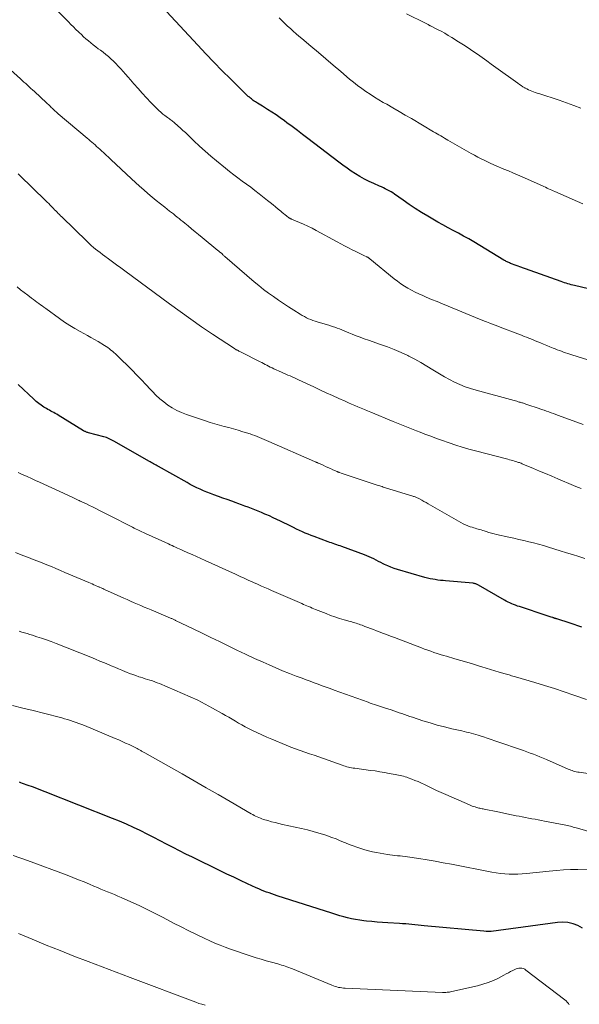
# Model space of a CAD drawing. Units: feet. Extents: x 1960000 to 1965033, y 569995 to 575009.
# Drawn here: x 1960968 to 1961086, y 570893 to 571101 of the extents above; entities that cross this region are included whole.
import ezdxf

# ---------------------------------------------------------------- set-up
doc = ezdxf.new("R2010")
doc.units = ezdxf.units.FT
doc.header["$LTSCALE"] = 100
doc.header["$MEASUREMENT"] = 0
doc.layers.add('CONTOUR INDEX', color=32, linetype='Continuous', lineweight=25)
doc.layers.add('CONTOUR INTERMEDIATE', color=40, linetype='Continuous', lineweight=15)

msp = doc.modelspace()

# ---------------------------------------------------------------- linework, layer by layer
at = {"layer": 'CONTOUR INDEX', "flags": 128}
for points, elevation in [([(1961091.57, 571043.23), (1961085.36, 571044.72), (1961085, 571044.81), (1961084.64, 571044.9), (1961084.29, 571045), (1961083.93, 571045.1), (1961083.57, 571045.2), (1961083.22, 571045.31), (1961082.87, 571045.43), (1961082.52, 571045.55), (1961073.84, 571048.67), (1961073.44, 571048.81), (1961073.05, 571048.96), (1961072.65, 571049.1), (1961072.26, 571049.25), (1961071.84, 571049.41), (1961071.65, 571049.49), (1961071.47, 571049.56), (1961071.29, 571049.65), (1961071.12, 571049.73), (1961070.94, 571049.82), (1961070.77, 571049.92), (1961070.6, 571050.02), (1961070.43, 571050.11), (1961064.11, 571053.93), (1961063.05, 571054.56), (1961061.97, 571055.17), (1961060.89, 571055.77), (1961059.79, 571056.35), (1961058.7, 571056.92), (1961057.61, 571057.51), (1961056.53, 571058.12), (1961055.45, 571058.73), (1961054.42, 571059.33), (1961053.09, 571060.13), (1961051.77, 571060.96), (1961050.48, 571061.82), (1961049.2, 571062.71), (1961047.42, 571063.99), (1961047.04, 571064.25), (1961046.66, 571064.5), (1961046.26, 571064.72), (1961045.86, 571064.94), (1961045.45, 571065.14), (1961045.04, 571065.34), (1961044.62, 571065.53), (1961044.2, 571065.72), (1961043.01, 571066.24), (1961042.02, 571066.7), (1961041.05, 571067.18), (1961040.11, 571067.71), (1961039.18, 571068.28), (1961038.27, 571068.87), (1961037.37, 571069.48), (1961036.49, 571070.11), (1961035.62, 571070.76), (1961029.12, 571075.74), (1961028.01, 571076.58), (1961026.9, 571077.42), (1961025.79, 571078.25), (1961024.68, 571079.08), (1961024.16, 571079.46), (1961023.29, 571080.09), (1961022.42, 571080.7), (1961021.53, 571081.29), (1961020.63, 571081.86), (1961019.53, 571082.55), (1961019.17, 571082.77), (1961018.81, 571083), (1961018.46, 571083.22), (1961018.1, 571083.45), (1961017.82, 571083.64), (1961017.61, 571083.78), (1961017.41, 571083.93), (1961017.21, 571084.08), (1961017.01, 571084.24), (1961016.78, 571084.43), (1961016.7, 571084.5), (1961016.63, 571084.56), (1961016.55, 571084.63), (1961016.48, 571084.7), (1961016.41, 571084.77), (1961016.33, 571084.83), (1961016.26, 571084.9), (1961016.19, 571084.97), (1961012.8, 571088.3), (1961011.04, 571090.05), (1961009.3, 571091.81), (1961007.59, 571093.6), (1961005.89, 571095.4), (1960999.26, 571102.53)], 940), ([(1961086.88, 570972.69), (1961086.07, 570972.96), (1961085.26, 570973.23), (1961084.45, 570973.49), (1961081.63, 570974.4), (1961081.55, 570974.43), (1961081.47, 570974.45), (1961081.4, 570974.48), (1961081.32, 570974.5), (1961081.24, 570974.53), (1961081.17, 570974.56), (1961081.09, 570974.58), (1961081.02, 570974.61), (1961080.95, 570974.63), (1961080.88, 570974.66), (1961080.8, 570974.68), (1961080.73, 570974.71), (1961080.44, 570974.81), (1961080.22, 570974.88), (1961080.01, 570974.96), (1961079.79, 570975.03), (1961079.57, 570975.1), (1961073.75, 570977), (1961073.34, 570977.14), (1961072.93, 570977.29), (1961072.52, 570977.45), (1961072.12, 570977.61), (1961071.72, 570977.79), (1961071.33, 570977.98), (1961070.95, 570978.18), (1961070.57, 570978.39), (1961065.12, 570981.56), (1961064.98, 570981.63), (1961064.85, 570981.7), (1961064.71, 570981.75), (1961064.57, 570981.81), (1961064.42, 570981.85), (1961064.27, 570981.89), (1961064.13, 570981.91), (1961063.98, 570981.93), (1961058.18, 570982.44), (1961057.63, 570982.49), (1961057.08, 570982.55), (1961056.53, 570982.62), (1961055.98, 570982.7), (1961055.44, 570982.8), (1961054.9, 570982.9), (1961054.36, 570983.03), (1961053.82, 570983.17), (1961048, 570984.85), (1961047.31, 570985.06), (1961046.63, 570985.31), (1961045.96, 570985.59), (1961045.31, 570985.9), (1961044.99, 570986.05), (1961044.5, 570986.3), (1961044.01, 570986.55), (1961043.53, 570986.8), (1961043.04, 570987.06), (1961042.55, 570987.3), (1961042.05, 570987.53), (1961041.55, 570987.74), (1961041.04, 570987.94), (1961036.27, 570989.67), (1961035.91, 570989.8), (1961035.55, 570989.93), (1961035.19, 570990.05), (1961034.83, 570990.18), (1961034.47, 570990.3), (1961034.11, 570990.43), (1961033.76, 570990.56), (1961033.4, 570990.69), (1961030.45, 570991.78), (1961029.82, 570992.02), (1961029.19, 570992.27), (1961028.56, 570992.53), (1961027.95, 570992.81), (1961027.33, 570993.09), (1961026.72, 570993.38), (1961026.11, 570993.67), (1961025.5, 570993.97), (1961023.37, 570995.03), (1961022.59, 570995.41), (1961021.81, 570995.77), (1961021.03, 570996.13), (1961020.24, 570996.47), (1961020.06, 570996.54), (1961019.36, 570996.84), (1961018.65, 570997.13), (1961017.94, 570997.41), (1961017.23, 570997.69), (1961016.51, 570997.96), (1961015.8, 570998.23), (1961015.08, 570998.49), (1961014.37, 570998.76), (1961013.96, 570998.91), (1961013.04, 570999.25), (1961012.12, 570999.58), (1961011.19, 570999.91), (1961010.27, 571000.24), (1961009.29, 571000.59), (1961008.56, 571000.86), (1961007.83, 571001.14), (1961007.11, 571001.44), (1961006.4, 571001.75), (1961005.69, 571002.09), (1961004.99, 571002.43), (1961004.3, 571002.79), (1961003.62, 571003.17), (1960997.58, 571006.57), (1960997.33, 571006.71), (1960997.08, 571006.85), (1960996.83, 571006.99), (1960996.58, 571007.13), (1960996.33, 571007.27), (1960996.08, 571007.41), (1960995.84, 571007.55), (1960995.59, 571007.69), (1960988.32, 571011.85), (1960988.05, 571012), (1960987.77, 571012.15), (1960987.5, 571012.29), (1960987.22, 571012.43), (1960986.94, 571012.55), (1960986.66, 571012.67), (1960986.36, 571012.77), (1960986.07, 571012.85), (1960982.85, 571013.67), (1960982.71, 571013.71), (1960982.57, 571013.76), (1960982.44, 571013.8), (1960982.31, 571013.86), (1960982.18, 571013.92), (1960982.05, 571013.98), (1960981.92, 571014.05), (1960981.8, 571014.12), (1960976.43, 571017.39), (1960976.13, 571017.57), (1960975.83, 571017.75), (1960975.52, 571017.92), (1960975.21, 571018.08), (1960974.9, 571018.25), (1960974.59, 571018.41), (1960974.29, 571018.59), (1960973.99, 571018.77), (1960973.44, 571019.11), (1960972.88, 571019.48), (1960972.34, 571019.87), (1960971.82, 571020.29), (1960971.32, 571020.74), (1960968.02, 571023.88)], 920), ([(1961087.05, 570909.21), (1961086.09, 570909.76), (1961085.04, 570910.13), (1961083.97, 570910.37), (1961082.88, 570910.43), (1961081.77, 570910.38), (1961070.36, 570908.82), (1961069.84, 570908.76), (1961069.32, 570908.69), (1961068.8, 570908.62), (1961068.28, 570908.56), (1961067.76, 570908.51), (1961067.24, 570908.49), (1961066.72, 570908.5), (1961066.2, 570908.53), (1961053.66, 570909.67), (1961053, 570909.73), (1961052.35, 570909.8), (1961051.7, 570909.87), (1961051.06, 570909.94), (1961050.41, 570910.02), (1961049.76, 570910.08), (1961049.1, 570910.13), (1961048.45, 570910.18), (1961046, 570910.33), (1961044.86, 570910.4), (1961043.72, 570910.49), (1961042.58, 570910.59), (1961041.45, 570910.69), (1961040.9, 570910.75), (1961040.04, 570910.85), (1961039.19, 570910.99), (1961038.34, 570911.16), (1961037.5, 570911.36), (1961036.67, 570911.58), (1961035.83, 570911.82), (1961035.01, 570912.07), (1961034.18, 570912.32), (1961022.65, 570916.04), (1961022.08, 570916.22), (1961021.52, 570916.41), (1961020.97, 570916.61), (1961020.41, 570916.81), (1961019.86, 570917.02), (1961019.31, 570917.24), (1961018.76, 570917.47), (1961018.22, 570917.71), (1961016.39, 570918.56), (1961014.93, 570919.24), (1961013.48, 570919.92), (1961012.04, 570920.61), (1961010.59, 570921.31), (1961004.77, 570924.15), (1961003.4, 570924.82), (1961002.04, 570925.51), (1961000.68, 570926.21), (1960999.32, 570926.92), (1960997.97, 570927.63), (1960996.61, 570928.33), (1960995.25, 570929.02), (1960993.88, 570929.69), (1960993.75, 570929.76), (1960992.3, 570930.45), (1960990.85, 570931.11), (1960989.38, 570931.74), (1960987.89, 570932.34), (1960973.73, 570937.93), (1960972.82, 570938.28), (1960971.92, 570938.63), (1960971.01, 570938.97), (1960970.1, 570939.3), (1960968.92, 570939.73), (1960968.6, 570939.84), (1960968.28, 570939.96)], 900)]:
    msp.add_lwpolyline(points, dxfattribs=dict(at, elevation=elevation))
at = {"layer": 'CONTOUR INTERMEDIATE', "flags": 128}
for points, elevation in [([(1961088.14, 571029.08), (1961084.8, 571030.12), (1961084.36, 571030.26), (1961083.92, 571030.4), (1961083.47, 571030.55), (1961083.03, 571030.7), (1961082.59, 571030.86), (1961082.16, 571031.02), (1961081.72, 571031.18), (1961081.29, 571031.36), (1961080.83, 571031.54), (1961080.17, 571031.81), (1961079.51, 571032.08), (1961078.85, 571032.35), (1961078.19, 571032.62), (1961077.07, 571033.08), (1961076.61, 571033.27), (1961076.15, 571033.46), (1961075.69, 571033.64), (1961075.23, 571033.82), (1961074.76, 571034.01), (1961074.3, 571034.19), (1961073.84, 571034.37), (1961073.38, 571034.55), (1961069.71, 571035.96), (1961069.16, 571036.18), (1961068.61, 571036.39), (1961068.06, 571036.6), (1961067.51, 571036.81), (1961066.77, 571037.09), (1961066.59, 571037.16), (1961066.4, 571037.23), (1961066.22, 571037.3), (1961066.04, 571037.38), (1961065.86, 571037.45), (1961065.68, 571037.52), (1961065.5, 571037.6), (1961065.32, 571037.67), (1961058.71, 571040.37), (1961057.54, 571040.85), (1961056.38, 571041.33), (1961055.21, 571041.81), (1961054.05, 571042.3), (1961053.34, 571042.6), (1961052.54, 571042.95), (1961051.75, 571043.33), (1961050.98, 571043.74), (1961050.21, 571044.17), (1961049.47, 571044.63), (1961048.74, 571045.12), (1961048.03, 571045.63), (1961047.34, 571046.17), (1961042.17, 571050.36), (1961042.1, 571050.42), (1961042.03, 571050.47), (1961041.96, 571050.53), (1961041.88, 571050.58), (1961041.81, 571050.63), (1961041.73, 571050.68), (1961041.65, 571050.72), (1961041.57, 571050.76), (1961040.89, 571051.07), (1961040.47, 571051.27), (1961040.05, 571051.47), (1961039.63, 571051.67), (1961039.22, 571051.88), (1961038.45, 571052.27), (1961037.66, 571052.68), (1961036.87, 571053.09), (1961036.08, 571053.52), (1961035.29, 571053.94), (1961030.85, 571056.37), (1961029.99, 571056.82), (1961029.11, 571057.26), (1961028.22, 571057.67), (1961027.32, 571058.05), (1961025.66, 571058.73), (1961025.59, 571058.77), (1961025.51, 571058.8), (1961025.44, 571058.83), (1961025.36, 571058.87), (1961025.29, 571058.91), (1961025.21, 571058.95), (1961025.14, 571058.99), (1961025.08, 571059.04), (1961024.6, 571059.41), (1961024.29, 571059.65), (1961023.99, 571059.89), (1961023.7, 571060.14), (1961023.4, 571060.39), (1961022.88, 571060.83), (1961022.32, 571061.3), (1961021.76, 571061.76), (1961021.19, 571062.22), (1961020.62, 571062.68), (1961018.84, 571064.08), (1961017.95, 571064.77), (1961017.06, 571065.45), (1961016.17, 571066.11), (1961015.26, 571066.77), (1961014.36, 571067.43), (1961013.47, 571068.1), (1961012.59, 571068.79), (1961011.72, 571069.49), (1961009.85, 571071.01), (1961008.62, 571072.03), (1961007.42, 571073.08), (1961006.23, 571074.15), (1961005.07, 571075.25), (1961003.78, 571076.49), (1961003.27, 571076.98), (1961002.76, 571077.46), (1961002.24, 571077.93), (1961001.71, 571078.41), (1961001.01, 571079.04), (1961000.83, 571079.19), (1961000.65, 571079.34), (1961000.47, 571079.47), (1961000.28, 571079.61), (1961000.09, 571079.74), (1960999.91, 571079.87), (1960999.72, 571080), (1960999.53, 571080.14), (1960998.97, 571080.56), (1960998.52, 571080.91), (1960998.07, 571081.28), (1960997.65, 571081.68), (1960997.24, 571082.08), (1960996, 571083.37), (1960995.09, 571084.33), (1960994.19, 571085.3), (1960993.3, 571086.29), (1960992.43, 571087.28), (1960991.7, 571088.12), (1960991.19, 571088.7), (1960990.68, 571089.28), (1960990.17, 571089.86), (1960989.66, 571090.43), (1960989.59, 571090.51), (1960989.1, 571091.03), (1960988.61, 571091.55), (1960988.09, 571092.05), (1960987.57, 571092.54), (1960987.03, 571093.01), (1960986.48, 571093.48), (1960985.92, 571093.92), (1960985.35, 571094.36), (1960984.9, 571094.69), (1960984.37, 571095.09), (1960983.84, 571095.49), (1960983.33, 571095.91), (1960982.82, 571096.33), (1960982.31, 571096.76), (1960981.82, 571097.2), (1960981.33, 571097.65), (1960980.85, 571098.11), (1960980.73, 571098.23), (1960980.19, 571098.75), (1960979.66, 571099.27), (1960979.13, 571099.8), (1960978.6, 571100.33), (1960975.81, 571103.13)], 936), ([(1961087.12, 571061.95), (1961085.99, 571062.44), (1961081.21, 571064.56), (1961080.88, 571064.71), (1961080.55, 571064.85), (1961080.23, 571065), (1961079.9, 571065.15), (1961079.57, 571065.3), (1961079.24, 571065.45), (1961078.91, 571065.6), (1961078.58, 571065.75), (1961074.3, 571067.64), (1961073.34, 571068.06), (1961072.38, 571068.48), (1961071.41, 571068.89), (1961070.45, 571069.3), (1961068.84, 571069.97), (1961068.68, 571070.04), (1961068.51, 571070.11), (1961068.35, 571070.18), (1961068.19, 571070.25), (1961068.03, 571070.32), (1961067.86, 571070.39), (1961067.7, 571070.46), (1961067.54, 571070.54), (1961066.41, 571071.09), (1961065.69, 571071.45), (1961064.97, 571071.82), (1961064.26, 571072.21), (1961063.56, 571072.6), (1961058.67, 571075.4), (1961058.29, 571075.62), (1961057.91, 571075.84), (1961057.53, 571076.06), (1961057.15, 571076.28), (1961056.77, 571076.5), (1961056.39, 571076.73), (1961056.01, 571076.95), (1961055.63, 571077.17), (1961050.94, 571079.93), (1961049.64, 571080.69), (1961048.35, 571081.44), (1961047.05, 571082.2), (1961045.75, 571082.95), (1961045.03, 571083.37), (1961044.1, 571083.92), (1961043.18, 571084.48), (1961042.27, 571085.07), (1961041.37, 571085.67), (1961040.48, 571086.29), (1961039.61, 571086.94), (1961038.76, 571087.6), (1961037.93, 571088.29), (1961036.04, 571089.88), (1961034.47, 571091.21), (1961032.9, 571092.54), (1961031.33, 571093.86), (1961029.76, 571095.19), (1961027.85, 571096.8), (1961027.23, 571097.32), (1961026.62, 571097.85), (1961026.02, 571098.39), (1961025.42, 571098.93), (1961024.82, 571099.47), (1961024.24, 571100.03), (1961023.66, 571100.59), (1961023.09, 571101.16)], 944), ([(1961086.7, 571082.13), (1961085.19, 571082.72), (1961083.67, 571083.28), (1961082.13, 571083.8), (1961077.83, 571085.21), (1961077.46, 571085.34), (1961077.09, 571085.46), (1961076.73, 571085.59), (1961076.36, 571085.72), (1961076, 571085.86), (1961075.64, 571086.01), (1961075.3, 571086.19), (1961074.96, 571086.38), (1961074.87, 571086.43), (1961074.49, 571086.67), (1961074.12, 571086.91), (1961073.75, 571087.16), (1961073.39, 571087.41), (1961068.78, 571090.75), (1961067.81, 571091.45), (1961066.84, 571092.14), (1961065.87, 571092.82), (1961064.89, 571093.5), (1961063.9, 571094.17), (1961062.91, 571094.84), (1961061.91, 571095.49), (1961060.91, 571096.13), (1961059.46, 571097.05), (1961058.73, 571097.5), (1961057.99, 571097.93), (1961057.24, 571098.35), (1961056.48, 571098.74), (1961054.98, 571099.49), (1961054.97, 571099.5), (1961054.95, 571099.51), (1961054.93, 571099.52), (1961054.91, 571099.53), (1961054.83, 571099.57), (1961054.81, 571099.58), (1961054.79, 571099.59), (1961054.78, 571099.6), (1961054.76, 571099.61), (1961054.51, 571099.76), (1961054.36, 571099.85), (1961054.21, 571099.93), (1961054.07, 571100.01), (1961053.92, 571100.09), (1961049.95, 571102.05)], 948), ([(1961087.2, 571015.41), (1961081.95, 571017.34), (1961081.45, 571017.53), (1961080.95, 571017.71), (1961080.45, 571017.89), (1961079.94, 571018.07), (1961079.44, 571018.25), (1961078.93, 571018.43), (1961078.43, 571018.61), (1961077.92, 571018.78), (1961075.28, 571019.67), (1961075.11, 571019.73), (1961074.93, 571019.79), (1961074.76, 571019.85), (1961074.58, 571019.9), (1961074.41, 571019.96), (1961074.23, 571020.01), (1961074.06, 571020.07), (1961073.88, 571020.12), (1961073.71, 571020.16), (1961073.44, 571020.23), (1961073.18, 571020.31), (1961072.92, 571020.38), (1961072.65, 571020.45), (1961064.6, 571022.63), (1961063.44, 571022.98), (1961062.29, 571023.38), (1961061.17, 571023.83), (1961060.06, 571024.33), (1961058.98, 571024.88), (1961057.91, 571025.46), (1961056.87, 571026.08), (1961055.84, 571026.72), (1961055.44, 571026.98), (1961054.21, 571027.76), (1961052.96, 571028.5), (1961051.68, 571029.19), (1961050.39, 571029.84), (1961050.19, 571029.94), (1961048.77, 571030.59), (1961047.34, 571031.21), (1961045.88, 571031.78), (1961044.42, 571032.31), (1961041.89, 571033.19), (1961041.02, 571033.49), (1961040.17, 571033.81), (1961039.31, 571034.14), (1961038.47, 571034.48), (1961037.76, 571034.77), (1961037.27, 571034.97), (1961036.77, 571035.17), (1961036.28, 571035.37), (1961035.78, 571035.57), (1961035.28, 571035.77), (1961034.78, 571035.95), (1961034.27, 571036.12), (1961033.76, 571036.27), (1961031.11, 571037.05), (1961030.64, 571037.2), (1961030.17, 571037.36), (1961029.71, 571037.54), (1961029.25, 571037.74), (1961028.81, 571037.95), (1961028.37, 571038.18), (1961027.94, 571038.42), (1961027.51, 571038.68), (1961026.12, 571039.57), (1961025.04, 571040.26), (1961023.97, 571040.96), (1961022.91, 571041.68), (1961021.85, 571042.4), (1961020.81, 571043.14), (1961019.78, 571043.91), (1961018.78, 571044.71), (1961017.8, 571045.53), (1961011.63, 571050.83), (1961011.52, 571050.92), (1961011.42, 571051.01), (1961011.32, 571051.11), (1961011.21, 571051.21), (1961011.01, 571051.4), (1961010.95, 571051.46), (1961010.67, 571051.69), (1961010.53, 571051.8), (1961010.39, 571051.91), (1961010.25, 571052.02), (1961010.12, 571052.14), (1961006.81, 571054.86), (1961006.07, 571055.48), (1961005.32, 571056.09), (1961004.58, 571056.7), (1961003.83, 571057.32), (1961003.13, 571057.89), (1961002.74, 571058.21), (1961002.34, 571058.54), (1961001.94, 571058.86), (1961001.54, 571059.18), (1961001.14, 571059.5), (1961000.74, 571059.82), (1961000.33, 571060.13), (1960999.93, 571060.45), (1960998.93, 571061.23), (1960998.03, 571061.95), (1960997.14, 571062.67), (1960996.26, 571063.4), (1960995.38, 571064.14), (1960994.49, 571064.9), (1960993.62, 571065.66), (1960992.76, 571066.44), (1960991.92, 571067.22), (1960987.54, 571071.31), (1960987.05, 571071.78), (1960986.55, 571072.24), (1960986.06, 571072.7), (1960985.56, 571073.16), (1960985.22, 571073.48), (1960984.89, 571073.78), (1960984.56, 571074.08), (1960984.23, 571074.38), (1960983.89, 571074.67), (1960983.55, 571074.96), (1960983.22, 571075.24), (1960982.88, 571075.53), (1960982.54, 571075.82), (1960976.45, 571080.97), (1960976.23, 571081.16), (1960976.02, 571081.35), (1960975.81, 571081.54), (1960975.6, 571081.73), (1960975.39, 571081.93), (1960975.19, 571082.12), (1960974.99, 571082.31), (1960974.79, 571082.5), (1960974.59, 571082.69), (1960974.4, 571082.88), (1960974.19, 571083.07), (1960973.99, 571083.26), (1960971.43, 571085.64), (1960971.06, 571085.98), (1960970.7, 571086.31), (1960970.33, 571086.65), (1960969.96, 571086.98), (1960969.6, 571087.31), (1960969.23, 571087.65), (1960968.86, 571087.98), (1960968.5, 571088.32), (1960965.7, 571090.89)], 932), ([(1961086.73, 571001.91), (1961086.2, 571002.12), (1961085.67, 571002.34), (1961085.14, 571002.57), (1961081.83, 571003.98), (1961080.54, 571004.52), (1961079.26, 571005.07), (1961077.97, 571005.61), (1961076.69, 571006.16), (1961074.49, 571007.09), (1961074.3, 571007.16), (1961074.11, 571007.24), (1961073.93, 571007.31), (1961073.74, 571007.38), (1961073.55, 571007.44), (1961073.36, 571007.5), (1961073.17, 571007.56), (1961072.98, 571007.62), (1961072.67, 571007.7), (1961072.32, 571007.8), (1961071.97, 571007.89), (1961071.62, 571007.99), (1961071.27, 571008.08), (1961064.46, 571009.85), (1961063.07, 571010.23), (1961061.69, 571010.63), (1961060.32, 571011.07), (1961058.95, 571011.52), (1961058.72, 571011.6), (1961057.48, 571012.04), (1961056.24, 571012.48), (1961055.02, 571012.94), (1961053.79, 571013.41), (1961052.77, 571013.81), (1961052.06, 571014.09), (1961051.35, 571014.36), (1961050.63, 571014.64), (1961049.92, 571014.92), (1961049.21, 571015.19), (1961048.5, 571015.47), (1961047.79, 571015.76), (1961047.08, 571016.05), (1961042.39, 571017.99), (1961041.71, 571018.28), (1961041.03, 571018.56), (1961040.35, 571018.85), (1961039.67, 571019.14), (1961039, 571019.43), (1961038.32, 571019.73), (1961037.65, 571020.02), (1961036.98, 571020.32), (1961035.65, 571020.92), (1961034.32, 571021.52), (1961032.99, 571022.13), (1961031.66, 571022.75), (1961030.34, 571023.36), (1961027.17, 571024.85), (1961026.72, 571025.06), (1961026.27, 571025.27), (1961025.81, 571025.47), (1961025.36, 571025.66), (1961024.9, 571025.86), (1961024.44, 571026.05), (1961023.99, 571026.25), (1961023.53, 571026.46), (1961021.92, 571027.18), (1961021.55, 571027.36), (1961021.18, 571027.53), (1961020.82, 571027.72), (1961020.46, 571027.91), (1961020.11, 571028.1), (1961019.75, 571028.29), (1961019.39, 571028.48), (1961019.03, 571028.67), (1961015.06, 571030.69), (1961014.9, 571030.77), (1961014.74, 571030.85), (1961014.58, 571030.92), (1961014.42, 571031), (1961014.27, 571031.07), (1961014.19, 571031.11), (1961014.1, 571031.15), (1961014.02, 571031.2), (1961013.94, 571031.24), (1961013.81, 571031.32), (1961013.8, 571031.33), (1961013.78, 571031.34), (1961013.77, 571031.35), (1961013.75, 571031.36), (1961013.69, 571031.4), (1961013.67, 571031.41), (1961013.65, 571031.42), (1961013.64, 571031.43), (1961013.62, 571031.44), (1961009.01, 571034.49), (1961006.71, 571036.04), (1961004.42, 571037.62), (1961002.15, 571039.23), (1960999.91, 571040.87), (1960990.52, 571047.84), (1960989.65, 571048.48), (1960988.78, 571049.12), (1960987.91, 571049.76), (1960987.04, 571050.39), (1960986.26, 571050.95), (1960985.78, 571051.31), (1960985.3, 571051.67), (1960984.82, 571052.03), (1960984.34, 571052.4), (1960983.87, 571052.78), (1960983.42, 571053.17), (1960982.97, 571053.57), (1960982.53, 571053.99), (1960977.2, 571059.19), (1960976.95, 571059.44), (1960976.69, 571059.69), (1960976.44, 571059.95), (1960976.2, 571060.21), (1960975.95, 571060.46), (1960975.7, 571060.72), (1960975.46, 571060.98), (1960975.21, 571061.24), (1960975.07, 571061.38), (1960974.76, 571061.71), (1960974.44, 571062.03), (1960974.12, 571062.35), (1960973.79, 571062.67), (1960968.35, 571067.95), (1960968.02, 571068.27)], 928), ([(1961087.57, 570987.18), (1961086.26, 570987.58), (1961084.96, 570987.98), (1961083.66, 570988.38), (1961082.36, 570988.79), (1961079.87, 570989.57), (1961078.83, 570989.88), (1961077.79, 570990.17), (1961076.74, 570990.44), (1961075.69, 570990.7), (1961074.64, 570990.94), (1961073.58, 570991.18), (1961072.53, 570991.42), (1961071.47, 570991.65), (1961068.93, 570992.22), (1961068.38, 570992.36), (1961067.83, 570992.5), (1961067.29, 570992.66), (1961066.75, 570992.83), (1961066.3, 570992.98), (1961065.99, 570993.08), (1961065.67, 570993.18), (1961065.36, 570993.27), (1961065.04, 570993.36), (1961064.73, 570993.45), (1961064.41, 570993.54), (1961064.1, 570993.64), (1961063.78, 570993.74), (1961063.38, 570993.87), (1961062.87, 570994.05), (1961062.37, 570994.25), (1961061.88, 570994.49), (1961061.4, 570994.74), (1961054.95, 570998.43), (1961054.5, 570998.69), (1961054.04, 570998.95), (1961053.58, 570999.21), (1961053.12, 570999.46), (1961052.5, 570999.81), (1961052.35, 570999.89), (1961052.2, 570999.96), (1961052.04, 571000.03), (1961051.89, 571000.1), (1961051.73, 571000.16), (1961051.57, 571000.22), (1961051.41, 571000.27), (1961051.25, 571000.32), (1961045.52, 571002.07), (1961045.26, 571002.15), (1961045.01, 571002.23), (1961044.76, 571002.31), (1961044.51, 571002.39), (1961044.26, 571002.47), (1961044.01, 571002.55), (1961043.76, 571002.63), (1961043.51, 571002.72), (1961037, 571004.9), (1961036.79, 571004.97), (1961036.57, 571005.05), (1961036.35, 571005.12), (1961036.13, 571005.19), (1961035.82, 571005.29), (1961035.76, 571005.31), (1961035.69, 571005.33), (1961035.63, 571005.35), (1961035.57, 571005.38), (1961035.5, 571005.4), (1961035.44, 571005.43), (1961035.38, 571005.45), (1961035.32, 571005.48), (1961034.4, 571005.89), (1961033.87, 571006.12), (1961033.35, 571006.36), (1961032.83, 571006.59), (1961032.31, 571006.82), (1961031.36, 571007.25), (1961031.26, 571007.29), (1961031.16, 571007.34), (1961031.05, 571007.38), (1961030.95, 571007.43), (1961030.85, 571007.47), (1961030.75, 571007.52), (1961030.64, 571007.56), (1961030.54, 571007.61), (1961020.85, 571011.86), (1961020.36, 571012.07), (1961019.88, 571012.28), (1961019.39, 571012.48), (1961018.9, 571012.69), (1961018.41, 571012.89), (1961017.92, 571013.08), (1961017.42, 571013.25), (1961016.92, 571013.42), (1961015.42, 571013.91), (1961014.43, 571014.21), (1961013.45, 571014.5), (1961012.45, 571014.77), (1961011.45, 571015.03), (1961010.46, 571015.28), (1961009.47, 571015.56), (1961008.48, 571015.86), (1961007.5, 571016.18), (1961003.48, 571017.55), (1961002.46, 571017.95), (1961001.47, 571018.4), (1961000.52, 571018.93), (1960999.59, 571019.52), (1960998.72, 571020.17), (1960997.87, 571020.87), (1960997.07, 571021.61), (1960996.31, 571022.4), (1960995.91, 571022.83), (1960994.96, 571023.85), (1960994.01, 571024.87), (1960993.03, 571025.86), (1960992.05, 571026.85), (1960988.81, 571030.03), (1960988.51, 571030.31), (1960988.2, 571030.6), (1960987.89, 571030.87), (1960987.57, 571031.13), (1960987.24, 571031.39), (1960986.9, 571031.63), (1960986.55, 571031.87), (1960986.2, 571032.09), (1960984.86, 571032.9), (1960984.11, 571033.34), (1960983.36, 571033.78), (1960982.6, 571034.21), (1960981.84, 571034.63), (1960981.1, 571035.03), (1960979.98, 571035.66), (1960978.87, 571036.33), (1960977.8, 571037.03), (1960976.74, 571037.77), (1960973.83, 571039.87), (1960973.45, 571040.14), (1960973.08, 571040.42), (1960972.7, 571040.69), (1960972.33, 571040.97), (1960971.96, 571041.25), (1960971.59, 571041.53), (1960971.21, 571041.81), (1960970.84, 571042.08), (1960970.04, 571042.68), (1960969.27, 571043.26), (1960968.51, 571043.85), (1960967.76, 571044.46)], 924), ([(1961087.89, 570957.42), (1961085.2, 570958.36), (1961083.16, 570959.06), (1961081.12, 570959.73), (1961079.06, 570960.38), (1961077, 570961), (1961072.88, 570962.21), (1961072.62, 570962.29), (1961072.35, 570962.37), (1961072.08, 570962.44), (1961071.82, 570962.52), (1961071.55, 570962.59), (1961071.29, 570962.67), (1961071.02, 570962.74), (1961070.75, 570962.82), (1961069.46, 570963.21), (1961068.55, 570963.49), (1961067.64, 570963.76), (1961066.73, 570964.04), (1961065.82, 570964.32), (1961065.13, 570964.53), (1961063.87, 570964.91), (1961062.62, 570965.29), (1961061.36, 570965.66), (1961060.1, 570966.03), (1961058.36, 570966.53), (1961057.7, 570966.73), (1961057.03, 570966.93), (1961056.37, 570967.14), (1961055.71, 570967.36), (1961055.05, 570967.59), (1961054.4, 570967.82), (1961053.74, 570968.06), (1961053.09, 570968.31), (1961047.41, 570970.48), (1961046.57, 570970.8), (1961045.73, 570971.12), (1961044.88, 570971.43), (1961044.04, 570971.75), (1961043.56, 570971.93), (1961042.96, 570972.16), (1961042.35, 570972.39), (1961041.75, 570972.62), (1961041.14, 570972.85), (1961040.54, 570973.08), (1961040.24, 570973.2), (1961039.93, 570973.31), (1961039.62, 570973.41), (1961039.31, 570973.5), (1961039, 570973.59), (1961038.69, 570973.69), (1961038.38, 570973.77), (1961038.06, 570973.86), (1961036.75, 570974.23), (1961035.79, 570974.52), (1961034.83, 570974.83), (1961033.88, 570975.17), (1961032.94, 570975.53), (1961030.71, 570976.41), (1961030.35, 570976.56), (1961029.99, 570976.71), (1961029.64, 570976.86), (1961029.28, 570977.02), (1961028.92, 570977.17), (1961028.57, 570977.33), (1961028.21, 570977.48), (1961027.86, 570977.64), (1961021.46, 570980.42), (1961020.76, 570980.73), (1961020.05, 570981.04), (1961019.35, 570981.35), (1961018.65, 570981.66), (1961018.37, 570981.79), (1961017.81, 570982.04), (1961017.24, 570982.29), (1961016.68, 570982.55), (1961016.11, 570982.8), (1961015.55, 570983.06), (1961014.98, 570983.31), (1961014.42, 570983.57), (1961013.85, 570983.82), (1961007.46, 570986.73), (1961006.54, 570987.14), (1961005.63, 570987.56), (1961004.71, 570987.97), (1961003.8, 570988.38), (1961002.72, 570988.86), (1961002.35, 570989.03), (1961001.97, 570989.2), (1961001.59, 570989.37), (1961001.21, 570989.54), (1961000.84, 570989.72), (1961000.46, 570989.89), (1961000.08, 570990.06), (1960999.7, 570990.23), (1960994.85, 570992.43), (1960994.45, 570992.61), (1960994.06, 570992.8), (1960993.66, 570992.99), (1960993.27, 570993.18), (1960992.87, 570993.37), (1960992.48, 570993.57), (1960992.09, 570993.77), (1960991.7, 570993.97), (1960990.85, 570994.42), (1960990.03, 570994.85), (1960989.21, 570995.27), (1960988.39, 570995.69), (1960987.57, 570996.1), (1960985.02, 570997.38), (1960984.36, 570997.71), (1960983.71, 570998.03), (1960983.05, 570998.35), (1960982.39, 570998.66), (1960981.46, 570999.1), (1960981.27, 570999.19), (1960981.07, 570999.28), (1960980.87, 570999.37), (1960980.68, 570999.47), (1960980.5, 570999.55), (1960980.22, 570999.68), (1960979.93, 570999.81), (1960979.65, 570999.94), (1960979.37, 571000.07), (1960972.5, 571003.24), (1960971.64, 571003.64), (1960970.79, 571004.03), (1960969.93, 571004.42), (1960969.08, 571004.82), (1960968.58, 571005.04), (1960967.97, 571005.32)], 916), ([(1961091.94, 570941.23), (1961086.33, 570942.07), (1961086.03, 570942.12), (1961085.74, 570942.18), (1961085.44, 570942.25), (1961085.15, 570942.33), (1961084.86, 570942.42), (1961084.57, 570942.52), (1961084.29, 570942.63), (1961084.01, 570942.74), (1961079.43, 570944.75), (1961078.75, 570945.04), (1961078.07, 570945.33), (1961077.39, 570945.6), (1961076.7, 570945.87), (1961076.01, 570946.13), (1961075.32, 570946.38), (1961074.63, 570946.63), (1961073.94, 570946.87), (1961069.39, 570948.43), (1961068.58, 570948.7), (1961067.77, 570948.98), (1961066.96, 570949.25), (1961066.15, 570949.52), (1961065.49, 570949.74), (1961065.01, 570949.89), (1961064.52, 570950.04), (1961064.03, 570950.18), (1961063.54, 570950.31), (1961063.04, 570950.43), (1961062.55, 570950.55), (1961062.05, 570950.67), (1961061.56, 570950.78), (1961059.47, 570951.26), (1961057.93, 570951.63), (1961056.4, 570952.03), (1961054.89, 570952.47), (1961053.38, 570952.94), (1961051.16, 570953.67), (1961050.6, 570953.85), (1961050.04, 570954.04), (1961049.49, 570954.24), (1961048.93, 570954.44), (1961048.38, 570954.64), (1961047.82, 570954.84), (1961047.27, 570955.03), (1961046.71, 570955.21), (1961045.31, 570955.67), (1961044.88, 570955.81), (1961044.45, 570955.96), (1961044.01, 570956.1), (1961043.58, 570956.24), (1961043.14, 570956.38), (1961042.71, 570956.53), (1961042.28, 570956.68), (1961041.85, 570956.83), (1961034.67, 570959.41), (1961033.82, 570959.72), (1961032.97, 570960.03), (1961032.12, 570960.33), (1961031.27, 570960.64), (1961030.42, 570960.95), (1961029.57, 570961.27), (1961028.72, 570961.58), (1961027.88, 570961.9), (1961026.67, 570962.36), (1961025.23, 570962.92), (1961023.79, 570963.49), (1961022.36, 570964.09), (1961020.94, 570964.71), (1961019.71, 570965.26), (1961017.85, 570966.1), (1961015.99, 570966.95), (1961014.14, 570967.83), (1961012.3, 570968.73), (1961010.47, 570969.63), (1961008.63, 570970.53), (1961006.79, 570971.43), (1961004.95, 570972.31), (1961001.22, 570974.11), (1961001.09, 570974.17), (1961000.95, 570974.23), (1961000.82, 570974.29), (1961000.68, 570974.35), (1961000.55, 570974.41), (1961000.41, 570974.47), (1961000.28, 570974.53), (1961000.14, 570974.59), (1960996.06, 570976.3), (1960995.33, 570976.61), (1960994.61, 570976.91), (1960993.89, 570977.22), (1960993.16, 570977.53), (1960992.44, 570977.84), (1960991.72, 570978.16), (1960991, 570978.48), (1960990.28, 570978.8), (1960986.23, 570980.63), (1960986.05, 570980.72), (1960985.86, 570980.8), (1960985.68, 570980.88), (1960985.49, 570980.97), (1960985.16, 570981.12), (1960985.14, 570981.13), (1960985.13, 570981.14), (1960985.11, 570981.14), (1960985.1, 570981.15), (1960985.03, 570981.18), (1960985.02, 570981.19), (1960985, 570981.19), (1960984.98, 570981.2), (1960984.97, 570981.21), (1960984.31, 570981.49), (1960983.96, 570981.64), (1960983.61, 570981.79), (1960983.26, 570981.93), (1960982.92, 570982.08), (1960977.86, 570984.24), (1960976.91, 570984.64), (1960975.96, 570985.05), (1960975.01, 570985.44), (1960974.05, 570985.84), (1960973.1, 570986.23), (1960972.14, 570986.61), (1960971.18, 570986.98), (1960970.21, 570987.35), (1960969.79, 570987.5), (1960968.62, 570987.94), (1960967.45, 570988.39)], 912), ([(1961089.37, 570929.33), (1961086.01, 570930.26), (1961085.71, 570930.35), (1961085.4, 570930.43), (1961085.09, 570930.52), (1961084.79, 570930.6), (1961084.48, 570930.68), (1961084.17, 570930.75), (1961083.86, 570930.82), (1961083.55, 570930.89), (1961079.05, 570931.77), (1961078.38, 570931.9), (1961077.7, 570932.03), (1961077.03, 570932.15), (1961076.35, 570932.27), (1961075.67, 570932.39), (1961075, 570932.52), (1961074.32, 570932.65), (1961073.65, 570932.79), (1961073.05, 570932.91), (1961072.08, 570933.11), (1961071.11, 570933.3), (1961070.14, 570933.5), (1961069.17, 570933.7), (1961066.27, 570934.3), (1961066.06, 570934.35), (1961065.85, 570934.39), (1961065.63, 570934.43), (1961065.42, 570934.48), (1961065.2, 570934.52), (1961064.99, 570934.57), (1961064.78, 570934.63), (1961064.57, 570934.69), (1961064.39, 570934.75), (1961064.1, 570934.85), (1961063.8, 570934.95), (1961063.51, 570935.06), (1961063.23, 570935.18), (1961058.19, 570937.39), (1961057.21, 570937.82), (1961056.24, 570938.26), (1961055.27, 570938.72), (1961054.31, 570939.18), (1961053.72, 570939.48), (1961053.05, 570939.79), (1961052.38, 570940.09), (1961051.7, 570940.37), (1961051.02, 570940.64), (1961050.3, 570940.9), (1961049.97, 570941.02), (1961049.63, 570941.12), (1961049.29, 570941.22), (1961048.95, 570941.3), (1961048.6, 570941.38), (1961048.25, 570941.45), (1961047.91, 570941.52), (1961047.56, 570941.59), (1961046.27, 570941.84), (1961045.28, 570942.02), (1961044.29, 570942.19), (1961043.29, 570942.34), (1961042.29, 570942.48), (1961039, 570942.92), (1961038.66, 570942.97), (1961038.33, 570943.02), (1961037.99, 570943.09), (1961037.66, 570943.17), (1961037.33, 570943.25), (1961037, 570943.34), (1961036.67, 570943.45), (1961036.35, 570943.56), (1961032.44, 570944.95), (1961031.45, 570945.3), (1961030.46, 570945.65), (1961029.47, 570945.99), (1961028.47, 570946.32), (1961027.48, 570946.67), (1961026.49, 570947.02), (1961025.51, 570947.4), (1961024.54, 570947.79), (1961021.52, 570949.03), (1961020.44, 570949.48), (1961019.38, 570949.96), (1961018.32, 570950.46), (1961017.28, 570950.98), (1961016.62, 570951.32), (1961015.91, 570951.69), (1961015.21, 570952.07), (1961014.51, 570952.46), (1961013.82, 570952.85), (1961013.12, 570953.26), (1961012.42, 570953.66), (1961011.72, 570954.06), (1961011.02, 570954.46), (1961009.01, 570955.59), (1961007.46, 570956.44), (1961005.88, 570957.25), (1961004.28, 570958), (1961002.66, 570958.72), (1960997.8, 570960.77), (1960997.31, 570960.97), (1960996.82, 570961.15), (1960996.32, 570961.33), (1960995.81, 570961.49), (1960995.31, 570961.64), (1960994.8, 570961.8), (1960994.3, 570961.96), (1960993.79, 570962.12), (1960993.48, 570962.22), (1960992.82, 570962.45), (1960992.16, 570962.68), (1960991.52, 570962.93), (1960990.87, 570963.19), (1960990.65, 570963.28), (1960989.9, 570963.59), (1960989.15, 570963.9), (1960988.4, 570964.22), (1960987.65, 570964.53), (1960987.21, 570964.72), (1960986.24, 570965.13), (1960985.26, 570965.53), (1960984.29, 570965.93), (1960983.31, 570966.32), (1960975.99, 570969.24), (1960974.99, 570969.62), (1960973.98, 570969.99), (1960972.96, 570970.34), (1960971.94, 570970.67), (1960971.01, 570970.96), (1960970.45, 570971.14), (1960969.89, 570971.31), (1960969.33, 570971.48), (1960968.76, 570971.65), (1960968.2, 570971.82)], 908), ([(1961088.31, 570921.6), (1961086.04, 570921.58), (1961084.53, 570921.55), (1961083.03, 570921.48), (1961081.53, 570921.37), (1961080.04, 570921.24), (1961075.24, 570920.72), (1961074.32, 570920.64), (1961073.41, 570920.58), (1961072.49, 570920.57), (1961071.57, 570920.58), (1961070.66, 570920.63), (1961069.75, 570920.71), (1961068.84, 570920.83), (1961067.93, 570920.99), (1961059.38, 570922.67), (1961057.67, 570923), (1961055.96, 570923.31), (1961054.25, 570923.59), (1961052.53, 570923.87), (1961050.15, 570924.22), (1961049.62, 570924.3), (1961049.09, 570924.37), (1961048.56, 570924.43), (1961048.03, 570924.48), (1961047.49, 570924.54), (1961046.96, 570924.6), (1961046.43, 570924.68), (1961045.9, 570924.76), (1961043.61, 570925.14), (1961042.77, 570925.3), (1961041.93, 570925.49), (1961041.1, 570925.71), (1961040.28, 570925.96), (1961039.47, 570926.24), (1961038.66, 570926.53), (1961037.86, 570926.85), (1961037.07, 570927.18), (1961036.86, 570927.27), (1961035.96, 570927.64), (1961035.06, 570928), (1961034.15, 570928.34), (1961033.23, 570928.67), (1961032.67, 570928.86), (1961031.46, 570929.24), (1961030.24, 570929.6), (1961029.01, 570929.92), (1961027.78, 570930.21), (1961023.78, 570931.08), (1961022.99, 570931.26), (1961022.2, 570931.45), (1961021.42, 570931.65), (1961020.64, 570931.87), (1961019.78, 570932.13), (1961019.43, 570932.24), (1961019.09, 570932.36), (1961018.76, 570932.5), (1961018.43, 570932.65), (1961018.1, 570932.81), (1961017.78, 570932.97), (1961017.47, 570933.15), (1961017.15, 570933.33), (1961012.73, 570935.9), (1961010.2, 570937.37), (1961007.67, 570938.82), (1961005.13, 570940.27), (1961002.59, 570941.71), (1960994.71, 570946.16), (1960994.57, 570946.24), (1960994.44, 570946.32), (1960994.3, 570946.4), (1960994.16, 570946.47), (1960994.02, 570946.55), (1960993.88, 570946.63), (1960993.75, 570946.71), (1960993.61, 570946.79), (1960993.35, 570946.93), (1960993.08, 570947.07), (1960992.81, 570947.22), (1960992.54, 570947.35), (1960992.26, 570947.49), (1960991.39, 570947.91), (1960990.67, 570948.24), (1960989.95, 570948.57), (1960989.23, 570948.89), (1960988.5, 570949.2), (1960982, 570951.91), (1960981.41, 570952.15), (1960980.82, 570952.38), (1960980.22, 570952.6), (1960979.62, 570952.81), (1960979.02, 570953), (1960978.41, 570953.19), (1960977.8, 570953.37), (1960977.19, 570953.53), (1960973.38, 570954.52), (1960971.2, 570955.07), (1960969.01, 570955.61), (1960966.82, 570956.12)], 904), ([(1961084.26, 570893.01), (1961084.06, 570893.32), (1961083.84, 570893.61), (1961083.58, 570893.87), (1961083.3, 570894.11), (1961075.11, 570900.36), (1961074.85, 570900.52), (1961074.57, 570900.65), (1961074.27, 570900.72), (1961073.96, 570900.75), (1961073.64, 570900.73), (1961073.33, 570900.68), (1961073.03, 570900.58), (1961072.74, 570900.46), (1961072.36, 570900.27), (1961071.88, 570900.03), (1961071.4, 570899.78), (1961070.93, 570899.54), (1961070.46, 570899.29), (1961069.31, 570898.68), (1961068.25, 570898.17), (1961067.17, 570897.71), (1961066.05, 570897.35), (1961064.91, 570897.04), (1961059.47, 570895.8), (1961059.22, 570895.75), (1961058.98, 570895.71), (1961058.73, 570895.68), (1961058.48, 570895.66), (1961058.23, 570895.65), (1961057.98, 570895.64), (1961057.73, 570895.64), (1961057.48, 570895.65), (1961036.98, 570896.53), (1961036.62, 570896.56), (1961036.26, 570896.59), (1961035.9, 570896.65), (1961035.55, 570896.71), (1961035.2, 570896.79), (1961034.85, 570896.89), (1961034.51, 570897.01), (1961034.17, 570897.14), (1961025.84, 570900.6), (1961025.46, 570900.75), (1961025.09, 570900.9), (1961024.71, 570901.04), (1961024.33, 570901.17), (1961023.94, 570901.3), (1961023.56, 570901.42), (1961023.17, 570901.54), (1961022.78, 570901.65), (1961021.41, 570902.01), (1961020.34, 570902.31), (1961019.27, 570902.62), (1961018.21, 570902.95), (1961017.15, 570903.29), (1961012.77, 570904.76), (1961011.67, 570905.15), (1961010.58, 570905.57), (1961009.51, 570906.02), (1961008.45, 570906.49), (1961007.27, 570907.05), (1961005.62, 570907.83), (1961003.99, 570908.63), (1961002.37, 570909.45), (1961000.75, 570910.28), (1960998.59, 570911.42), (1960996.91, 570912.29), (1960995.21, 570913.13), (1960993.5, 570913.94), (1960991.77, 570914.73), (1960989.72, 570915.65), (1960989.02, 570915.96), (1960988.3, 570916.27), (1960987.59, 570916.57), (1960986.87, 570916.86), (1960986.15, 570917.15), (1960985.43, 570917.45), (1960984.72, 570917.75), (1960984, 570918.05), (1960983.08, 570918.44), (1960981.91, 570918.94), (1960980.73, 570919.42), (1960979.54, 570919.88), (1960978.35, 570920.34), (1960969.98, 570923.45), (1960966.95, 570924.54)], 896), ([(1961007.44, 570892.98), (1961006.78, 570893.14), (1961006.13, 570893.33), (1961005.49, 570893.55), (1960991.64, 570898.78), (1960988.67, 570899.9), (1960985.71, 570901.02), (1960982.74, 570902.16), (1960979.78, 570903.29), (1960976.83, 570904.45), (1960973.89, 570905.63), (1960970.96, 570906.85), (1960968.05, 570908.09)], 892)]:
    msp.add_lwpolyline(points, dxfattribs=dict(at, elevation=elevation))

doc.saveas('drawing.dxf')
